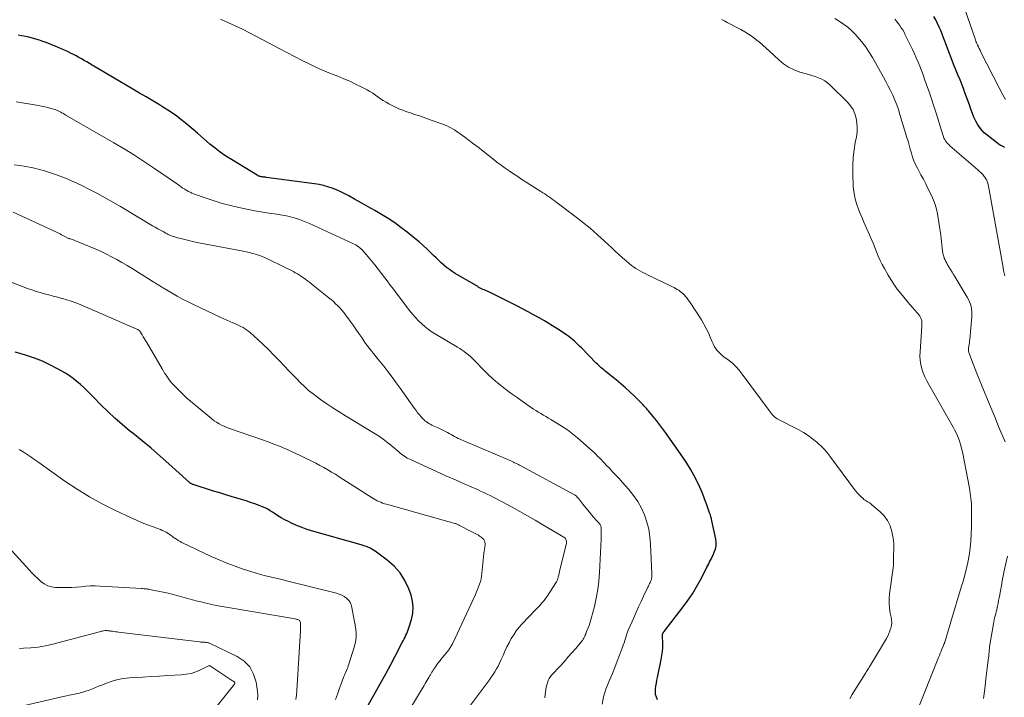
# Model space of a CAD drawing. Units: feet. Extents: x 2059997 to 2063594, y 545000 to 550000.
# Drawn here: x 2061066 to 2061278, y 546089 to 546235 of the extents above; entities that cross this region are included whole.
import ezdxf

# ---------------------------------------------------------------- set-up
doc = ezdxf.new("R2010")
doc.units = ezdxf.units.FT
doc.header["$LTSCALE"] = 100
doc.header["$MEASUREMENT"] = 0
doc.layers.add('CONTOUR INDEX', color=32, linetype='Continuous', lineweight=25)
doc.layers.add('CONTOUR INTERMEDIATE', color=40, linetype='Continuous', lineweight=15)

msp = doc.modelspace()

# ---------------------------------------------------------------- linework, layer by layer
at = {"layer": 'CONTOUR INDEX', "flags": 128}
for points, elevation in [([(2061278.15, 546207.55), (2061277.66, 546207.78), (2061277.18, 546208.03), (2061276.72, 546208.33), (2061276.28, 546208.65), (2061274.35, 546210.18), (2061273.76, 546210.71), (2061273.22, 546211.27), (2061272.74, 546211.89), (2061272.3, 546212.54), (2061271.92, 546213.23), (2061271.57, 546213.94), (2061271.26, 546214.67), (2061270.98, 546215.41), (2061270.86, 546215.79), (2061270.53, 546216.74), (2061270.2, 546217.67), (2061269.86, 546218.61), (2061269.51, 546219.54), (2061269.38, 546219.88), (2061268.95, 546220.98), (2061268.52, 546222.08), (2061268.08, 546223.17), (2061267.64, 546224.26), (2061267.14, 546225.49), (2061266.61, 546226.82), (2061266.09, 546228.15), (2061265.58, 546229.49), (2061265.08, 546230.83), (2061264.68, 546231.93), (2061264.38, 546232.72), (2061264.05, 546233.5), (2061263.69, 546234.26), (2061263.3, 546235.02), (2061262.88, 546235.75)], 860), ([(2061203.3, 546088.4), (2061203.05, 546088.96), (2061202.87, 546089.54), (2061202.82, 546090.14), (2061202.84, 546090.75), (2061202.94, 546091.38), (2061203.04, 546092.01), (2061203.16, 546092.63), (2061203.28, 546093.25), (2061204.09, 546097.11), (2061204.24, 546097.98), (2061204.35, 546098.84), (2061204.4, 546099.71), (2061204.41, 546100.59), (2061204.36, 546102.14), (2061204.36, 546102.24), (2061204.37, 546102.35), (2061204.38, 546102.45), (2061204.39, 546102.55), (2061204.4, 546102.6), (2061204.42, 546102.68), (2061204.44, 546102.75), (2061204.48, 546102.82), (2061204.51, 546102.89), (2061204.56, 546102.95), (2061204.6, 546103.02), (2061204.65, 546103.08), (2061204.7, 546103.14), (2061208.81, 546108.43), (2061209.85, 546109.83), (2061210.82, 546111.27), (2061211.71, 546112.77), (2061212.55, 546114.29), (2061213.76, 546116.66), (2061213.95, 546117.03), (2061214.14, 546117.4), (2061214.34, 546117.77), (2061214.53, 546118.14), (2061214.73, 546118.5), (2061214.92, 546118.88), (2061215.1, 546119.25), (2061215.27, 546119.63), (2061215.53, 546120.23), (2061215.76, 546120.92), (2061215.9, 546121.62), (2061215.91, 546122.33), (2061215.83, 546123.05), (2061215.02, 546127.03), (2061214.92, 546127.47), (2061214.81, 546127.9), (2061214.68, 546128.33), (2061214.53, 546128.76), (2061214.38, 546129.18), (2061214.22, 546129.61), (2061214.07, 546130.03), (2061213.92, 546130.46), (2061213.67, 546131.18), (2061213.38, 546131.96), (2061213.08, 546132.73), (2061212.75, 546133.49), (2061212.41, 546134.25), (2061211.82, 546135.48), (2061211.13, 546136.83), (2061210.4, 546138.16), (2061209.61, 546139.45), (2061208.77, 546140.71), (2061205.03, 546146.04), (2061204.39, 546146.92), (2061203.73, 546147.8), (2061203.06, 546148.66), (2061202.36, 546149.5), (2061201.33, 546150.73), (2061201.14, 546150.95), (2061200.95, 546151.17), (2061200.76, 546151.39), (2061200.57, 546151.61), (2061200.37, 546151.82), (2061200.17, 546152.04), (2061199.96, 546152.24), (2061199.76, 546152.45), (2061198.29, 546153.89), (2061197.34, 546154.81), (2061196.37, 546155.7), (2061195.37, 546156.56), (2061194.36, 546157.41), (2061192.32, 546159.07), (2061192.03, 546159.3), (2061191.74, 546159.54), (2061191.45, 546159.78), (2061191.16, 546160.02), (2061190.88, 546160.26), (2061190.6, 546160.51), (2061190.32, 546160.77), (2061190.06, 546161.03), (2061186.87, 546164.29), (2061186.5, 546164.66), (2061186.13, 546165.02), (2061185.75, 546165.39), (2061185.37, 546165.74), (2061184.98, 546166.09), (2061184.59, 546166.42), (2061184.17, 546166.73), (2061183.75, 546167.03), (2061182.36, 546167.96), (2061181.22, 546168.7), (2061180.08, 546169.42), (2061178.92, 546170.12), (2061177.74, 546170.8), (2061176.56, 546171.46), (2061175.37, 546172.11), (2061174.17, 546172.74), (2061172.96, 546173.35), (2061167.21, 546176.23), (2061167.05, 546176.31), (2061166.89, 546176.38), (2061166.73, 546176.46), (2061166.57, 546176.53), (2061166.41, 546176.6), (2061166.24, 546176.67), (2061166.08, 546176.74), (2061165.92, 546176.81), (2061165.65, 546176.93), (2061165.36, 546177.06), (2061165.07, 546177.2), (2061164.79, 546177.35), (2061164.51, 546177.51), (2061159.68, 546180.38), (2061159.04, 546180.78), (2061158.41, 546181.21), (2061157.81, 546181.67), (2061157.23, 546182.15), (2061156.66, 546182.66), (2061156.1, 546183.17), (2061155.55, 546183.7), (2061155, 546184.23), (2061154.43, 546184.79), (2061153.59, 546185.6), (2061152.74, 546186.39), (2061151.86, 546187.15), (2061150.96, 546187.89), (2061149.3, 546189.23), (2061147.97, 546190.26), (2061146.61, 546191.25), (2061145.21, 546192.18), (2061143.78, 546193.06), (2061142.32, 546193.92), (2061140.87, 546194.75), (2061139.41, 546195.58), (2061137.94, 546196.4), (2061136.73, 546197.06), (2061135.85, 546197.52), (2061134.97, 546197.95), (2061134.06, 546198.36), (2061133.15, 546198.73), (2061132.21, 546199.06), (2061131.27, 546199.34), (2061130.31, 546199.55), (2061129.33, 546199.71), (2061118.93, 546201.07), (2061118.72, 546201.09), (2061118.51, 546201.12), (2061118.3, 546201.15), (2061118.1, 546201.18), (2061117.94, 546201.2), (2061117.81, 546201.22), (2061117.68, 546201.24), (2061117.56, 546201.28), (2061117.44, 546201.32), (2061117.32, 546201.37), (2061117.2, 546201.42), (2061117.09, 546201.48), (2061116.97, 546201.55), (2061111.39, 546204.91), (2061110.19, 546205.68), (2061109.01, 546206.49), (2061107.88, 546207.35), (2061106.78, 546208.26), (2061104.06, 546210.62), (2061103.18, 546211.37), (2061102.3, 546212.11), (2061101.42, 546212.83), (2061100.52, 546213.55), (2061099.61, 546214.25), (2061098.68, 546214.92), (2061097.73, 546215.56), (2061096.76, 546216.17), (2061095.88, 546216.71), (2061094.45, 546217.56), (2061093.03, 546218.42), (2061091.6, 546219.27), (2061090.17, 546220.12), (2061081.39, 546225.3), (2061080.82, 546225.64), (2061080.24, 546225.98), (2061079.67, 546226.31), (2061079.09, 546226.63), (2061078.5, 546226.96), (2061077.92, 546227.27), (2061077.33, 546227.58), (2061076.74, 546227.88), (2061076.6, 546227.96), (2061075.93, 546228.28), (2061075.26, 546228.6), (2061074.58, 546228.89), (2061073.89, 546229.18), (2061071.49, 546230.14), (2061070.76, 546230.41), (2061070.02, 546230.67), (2061069.26, 546230.9), (2061068.51, 546231.11), (2061067.74, 546231.3), (2061066.97, 546231.46), (2061066.2, 546231.59), (2061065.42, 546231.71)], 840), ([(2061139.99, 546085.64), (2061142.76, 546090.54), (2061143.78, 546092.35), (2061144.78, 546094.18), (2061145.77, 546096.01), (2061146.74, 546097.85), (2061148.26, 546100.76), (2061148.46, 546101.15), (2061148.66, 546101.54), (2061148.85, 546101.93), (2061149.05, 546102.33), (2061149.23, 546102.72), (2061149.4, 546103.12), (2061149.55, 546103.53), (2061149.69, 546103.95), (2061150.25, 546105.75), (2061150.52, 546107.07), (2061150.62, 546108.38), (2061150.46, 546109.69), (2061150.14, 546110.99), (2061149.66, 546112.31), (2061148.83, 546114.12), (2061147.8, 546115.79), (2061146.49, 546117.24), (2061145, 546118.56), (2061142.37, 546120.48), (2061142.03, 546120.71), (2061141.68, 546120.92), (2061141.32, 546121.11), (2061140.95, 546121.28), (2061140.57, 546121.44), (2061140.19, 546121.58), (2061139.8, 546121.71), (2061139.41, 546121.83), (2061128.67, 546124.86), (2061127.54, 546125.22), (2061126.42, 546125.61), (2061125.33, 546126.07), (2061124.25, 546126.56), (2061123.68, 546126.85), (2061122.91, 546127.25), (2061122.15, 546127.67), (2061121.42, 546128.12), (2061120.69, 546128.59), (2061120.28, 546128.87), (2061119.76, 546129.2), (2061119.23, 546129.51), (2061118.68, 546129.78), (2061118.11, 546130.02), (2061117.39, 546130.3), (2061116.46, 546130.66), (2061115.51, 546130.99), (2061114.56, 546131.31), (2061113.6, 546131.6), (2061112.87, 546131.82), (2061111.54, 546132.21), (2061110.21, 546132.61), (2061108.88, 546133.02), (2061107.56, 546133.43), (2061103.16, 546134.83), (2061103.04, 546134.87), (2061102.94, 546134.91), (2061102.83, 546134.97), (2061102.73, 546135.03), (2061102.63, 546135.09), (2061102.53, 546135.16), (2061102.44, 546135.23), (2061102.35, 546135.31), (2061097.92, 546139.3), (2061096.02, 546140.99), (2061094.09, 546142.65), (2061092.14, 546144.27), (2061090.16, 546145.88), (2061089.46, 546146.43), (2061087.85, 546147.77), (2061086.27, 546149.14), (2061084.74, 546150.57), (2061083.24, 546152.04), (2061081.72, 546153.59), (2061081.01, 546154.31), (2061080.29, 546155.02), (2061079.57, 546155.73), (2061078.84, 546156.43), (2061078.09, 546157.09), (2061077.31, 546157.72), (2061076.48, 546158.29), (2061075.62, 546158.82), (2061073.89, 546159.81), (2061072.28, 546160.65), (2061070.64, 546161.43), (2061068.96, 546162.09), (2061067.24, 546162.68), (2061065.86, 546163.11), (2061064.8, 546163.4)], 820)]:
    msp.add_lwpolyline(points, dxfattribs=dict(at, elevation=elevation))
at = {"layer": 'CONTOUR INTERMEDIATE', "flags": 128}
for points, elevation in [([(2061278.24, 546144.02), (2061276.85, 546147.35), (2061275.99, 546149.41), (2061275.14, 546151.47), (2061274.29, 546153.53), (2061273.45, 546155.59), (2061272.5, 546157.9), (2061272.14, 546158.81), (2061271.77, 546159.72), (2061271.42, 546160.64), (2061271.07, 546161.56), (2061270.48, 546163.16), (2061270.43, 546163.29), (2061270.4, 546163.41), (2061270.38, 546163.54), (2061270.36, 546163.68), (2061270.36, 546163.81), (2061270.36, 546163.94), (2061270.36, 546164.07), (2061270.38, 546164.2), (2061270.45, 546164.67), (2061270.5, 546165.04), (2061270.55, 546165.4), (2061270.59, 546165.77), (2061270.63, 546166.14), (2061271.06, 546171.02), (2061271.08, 546171.57), (2061271.07, 546172.12), (2061271.01, 546172.66), (2061270.9, 546173.2), (2061270.75, 546173.72), (2061270.57, 546174.24), (2061270.34, 546174.73), (2061270.08, 546175.21), (2061267.48, 546179.56), (2061267.14, 546180.12), (2061266.8, 546180.67), (2061266.46, 546181.23), (2061266.12, 546181.78), (2061265.85, 546182.2), (2061265.65, 546182.55), (2061265.46, 546182.9), (2061265.29, 546183.26), (2061265.13, 546183.63), (2061265, 546184.01), (2061264.89, 546184.39), (2061264.81, 546184.78), (2061264.76, 546185.17), (2061264.7, 546185.8), (2061264.63, 546186.51), (2061264.55, 546187.22), (2061264.46, 546187.92), (2061264.36, 546188.63), (2061263.64, 546193.18), (2061263.43, 546194.2), (2061263.16, 546195.21), (2061262.8, 546196.18), (2061262.39, 546197.14), (2061261.61, 546198.71), (2061261.11, 546199.7), (2061260.61, 546200.68), (2061260.09, 546201.66), (2061259.56, 546202.64), (2061259.35, 546203.03), (2061258.95, 546203.82), (2061258.59, 546204.62), (2061258.29, 546205.45), (2061258.03, 546206.29), (2061257.8, 546207.14), (2061257.56, 546208), (2061257.31, 546208.85), (2061257.06, 546209.7), (2061255.56, 546214.65), (2061255.22, 546215.7), (2061254.86, 546216.74), (2061254.44, 546217.76), (2061254, 546218.78), (2061253.53, 546219.78), (2061253.04, 546220.77), (2061252.53, 546221.75), (2061252, 546222.72), (2061249.61, 546226.94), (2061248.88, 546228.14), (2061248.1, 546229.3), (2061247.24, 546230.41), (2061246.33, 546231.48), (2061245.97, 546231.87), (2061245.17, 546232.68), (2061244.32, 546233.44), (2061243.42, 546234.13), (2061242.49, 546234.77), (2061241.51, 546235.36)], 852), ([(2061278.35, 546217.85), (2061278.06, 546218.36), (2061277.77, 546218.87), (2061277.49, 546219.38), (2061277.22, 546219.9), (2061276.95, 546220.42), (2061273.02, 546228.11), (2061272.84, 546228.48), (2061272.66, 546228.84), (2061272.49, 546229.21), (2061272.32, 546229.57), (2061272.04, 546230.19), (2061272.01, 546230.25), (2061271.99, 546230.32), (2061271.96, 546230.38), (2061271.94, 546230.44), (2061271.91, 546230.53), (2061271.87, 546230.64), (2061271.84, 546230.74), (2061271.8, 546230.85), (2061271.76, 546230.96), (2061269.57, 546237.38)], 864), ([(2061244.73, 546088.65), (2061245.27, 546089.59), (2061245.83, 546090.52), (2061248.04, 546094.01), (2061248.19, 546094.25), (2061248.34, 546094.49), (2061248.49, 546094.72), (2061248.64, 546094.96), (2061248.79, 546095.19), (2061248.94, 546095.43), (2061249.09, 546095.67), (2061249.23, 546095.91), (2061252.64, 546101.62), (2061252.93, 546102.16), (2061253.19, 546102.72), (2061253.41, 546103.29), (2061253.6, 546103.87), (2061253.72, 546104.46), (2061253.78, 546105.06), (2061253.75, 546105.66), (2061253.67, 546106.26), (2061253.48, 546107.12), (2061253.3, 546108.16), (2061253.21, 546109.2), (2061253.22, 546110.24), (2061253.31, 546111.29), (2061254.14, 546117.4), (2061254.17, 546117.62), (2061254.18, 546117.84), (2061254.19, 546118.06), (2061254.19, 546118.28), (2061254.19, 546118.5), (2061254.19, 546118.72), (2061254.19, 546118.95), (2061254.18, 546119.17), (2061254.18, 546119.26), (2061254.18, 546119.53), (2061254.19, 546119.8), (2061254.2, 546120.06), (2061254.21, 546120.33), (2061254.26, 546120.95), (2061254.27, 546121.53), (2061254.25, 546122.11), (2061254.19, 546122.68), (2061254.1, 546123.25), (2061253.81, 546124.69), (2061253.43, 546125.91), (2061252.91, 546127.05), (2061252.17, 546128.06), (2061251.28, 546128.98), (2061249.42, 546130.56), (2061249.2, 546130.73), (2061248.98, 546130.89), (2061248.74, 546131.03), (2061248.5, 546131.16), (2061248.26, 546131.3), (2061248.03, 546131.45), (2061247.81, 546131.61), (2061247.6, 546131.79), (2061247.2, 546132.16), (2061246.82, 546132.54), (2061246.44, 546132.94), (2061246.09, 546133.35), (2061245.76, 546133.78), (2061240.67, 546140.68), (2061240.02, 546141.5), (2061239.35, 546142.29), (2061238.63, 546143.04), (2061237.87, 546143.76), (2061237.65, 546143.96), (2061236.74, 546144.71), (2061235.79, 546145.42), (2061234.79, 546146.05), (2061233.75, 546146.64), (2061229.4, 546148.86), (2061229.09, 546149.04), (2061228.8, 546149.23), (2061228.52, 546149.45), (2061228.26, 546149.69), (2061228.01, 546149.95), (2061227.77, 546150.21), (2061227.55, 546150.49), (2061227.33, 546150.77), (2061221.57, 546158.67), (2061220.89, 546159.52), (2061220.16, 546160.32), (2061219.35, 546161.05), (2061218.5, 546161.73), (2061217.56, 546162.41), (2061217.15, 546162.73), (2061216.77, 546163.07), (2061216.41, 546163.44), (2061216.08, 546163.83), (2061215.78, 546164.25), (2061215.5, 546164.69), (2061215.27, 546165.15), (2061215.06, 546165.62), (2061214.67, 546166.61), (2061214.26, 546167.58), (2061213.81, 546168.52), (2061213.3, 546169.44), (2061212.75, 546170.33), (2061210.16, 546174.3), (2061209.91, 546174.66), (2061209.65, 546175), (2061209.38, 546175.34), (2061209.1, 546175.66), (2061209.04, 546175.73), (2061208.76, 546176), (2061208.48, 546176.26), (2061208.18, 546176.5), (2061207.86, 546176.72), (2061207.54, 546176.93), (2061207.2, 546177.13), (2061206.86, 546177.31), (2061206.51, 546177.47), (2061206.35, 546177.55), (2061205.91, 546177.75), (2061205.48, 546177.96), (2061205.04, 546178.16), (2061204.61, 546178.37), (2061201.1, 546180.07), (2061200.59, 546180.32), (2061200.09, 546180.58), (2061199.59, 546180.85), (2061199.09, 546181.13), (2061198.61, 546181.43), (2061198.14, 546181.75), (2061197.69, 546182.09), (2061197.25, 546182.44), (2061196.52, 546183.06), (2061195.73, 546183.75), (2061194.95, 546184.44), (2061194.18, 546185.14), (2061193.41, 546185.85), (2061191.87, 546187.3), (2061190.32, 546188.72), (2061188.73, 546190.1), (2061187.11, 546191.44), (2061185.46, 546192.73), (2061181.39, 546195.82), (2061181, 546196.11), (2061180.6, 546196.4), (2061180.2, 546196.69), (2061179.79, 546196.96), (2061179.38, 546197.23), (2061178.97, 546197.5), (2061178.55, 546197.77), (2061178.14, 546198.04), (2061174.97, 546200.06), (2061174.06, 546200.65), (2061173.14, 546201.25), (2061172.23, 546201.86), (2061171.33, 546202.47), (2061170.43, 546203.09), (2061169.54, 546203.72), (2061168.67, 546204.38), (2061167.8, 546205.04), (2061164.58, 546207.58), (2061163.63, 546208.31), (2061162.68, 546209.04), (2061161.71, 546209.76), (2061160.74, 546210.47), (2061160.32, 546210.78), (2061159.54, 546211.3), (2061158.73, 546211.77), (2061157.88, 546212.17), (2061157.02, 546212.53), (2061154.51, 546213.44), (2061153.34, 546213.86), (2061152.17, 546214.27), (2061150.99, 546214.67), (2061149.81, 546215.06), (2061149.24, 546215.24), (2061148.36, 546215.55), (2061147.48, 546215.89), (2061146.63, 546216.28), (2061145.79, 546216.7), (2061145.36, 546216.93), (2061144.75, 546217.28), (2061144.15, 546217.64), (2061143.58, 546218.03), (2061143.01, 546218.44), (2061142.45, 546218.84), (2061141.87, 546219.23), (2061141.27, 546219.59), (2061140.66, 546219.93), (2061139.42, 546220.58), (2061138.17, 546221.2), (2061136.91, 546221.8), (2061135.62, 546222.35), (2061134.33, 546222.87), (2061133.01, 546223.39), (2061131.72, 546223.93), (2061130.43, 546224.5), (2061129.16, 546225.09), (2061128.33, 546225.49), (2061126.66, 546226.31), (2061124.99, 546227.15), (2061123.34, 546228), (2061121.69, 546228.87), (2061116.84, 546231.46), (2061115.31, 546232.26), (2061113.78, 546233.03), (2061112.22, 546233.77), (2061110.66, 546234.49), (2061109.04, 546235.21)], 844), ([(2061259.2, 546085.8), (2061263.88, 546097.55), (2061264.06, 546098), (2061264.25, 546098.46), (2061264.44, 546098.92), (2061264.63, 546099.37), (2061264.95, 546100.1), (2061264.99, 546100.19), (2061265.02, 546100.28), (2061265.06, 546100.37), (2061265.09, 546100.46), (2061265.12, 546100.55), (2061265.15, 546100.64), (2061265.18, 546100.74), (2061265.21, 546100.83), (2061266.88, 546106.45), (2061267.38, 546108.13), (2061267.88, 546109.81), (2061268.39, 546111.48), (2061268.91, 546113.15), (2061269.02, 546113.53), (2061269.45, 546115.02), (2061269.84, 546116.52), (2061270.17, 546118.03), (2061270.46, 546119.55), (2061270.68, 546121.08), (2061270.86, 546122.62), (2061270.95, 546124.16), (2061270.99, 546125.71), (2061271, 546129.59), (2061270.99, 546130.16), (2061270.97, 546130.72), (2061270.93, 546131.28), (2061270.88, 546131.84), (2061270.81, 546132.4), (2061270.73, 546132.96), (2061270.64, 546133.52), (2061270.54, 546134.07), (2061269.03, 546141.9), (2061268.87, 546142.6), (2061268.7, 546143.29), (2061268.48, 546143.97), (2061268.24, 546144.65), (2061267.96, 546145.31), (2061267.67, 546145.96), (2061267.35, 546146.6), (2061267.01, 546147.23), (2061261.78, 546156.38), (2061261.34, 546157.21), (2061260.94, 546158.06), (2061260.6, 546158.92), (2061260.3, 546159.81), (2061260.09, 546160.71), (2061259.93, 546161.63), (2061259.88, 546162.55), (2061259.89, 546163.48), (2061260.27, 546168.98), (2061260.29, 546169.21), (2061260.29, 546169.44), (2061260.29, 546169.66), (2061260.29, 546169.89), (2061260.27, 546170.11), (2061260.23, 546170.32), (2061260.15, 546170.53), (2061260.06, 546170.74), (2061259.99, 546170.88), (2061259.83, 546171.15), (2061259.67, 546171.4), (2061259.48, 546171.65), (2061259.29, 546171.88), (2061257.25, 546174.19), (2061256.1, 546175.58), (2061255, 546177), (2061253.99, 546178.49), (2061253.04, 546180.02), (2061252.22, 546181.4), (2061251.74, 546182.28), (2061251.28, 546183.17), (2061250.87, 546184.08), (2061250.49, 546185.01), (2061250.13, 546185.94), (2061249.76, 546186.87), (2061249.37, 546187.8), (2061248.98, 546188.72), (2061247.8, 546191.43), (2061247.4, 546192.37), (2061247.02, 546193.3), (2061246.65, 546194.25), (2061246.29, 546195.2), (2061245.98, 546196.16), (2061245.74, 546197.14), (2061245.6, 546198.13), (2061245.51, 546199.14), (2061245.41, 546202.07), (2061245.41, 546203.72), (2061245.49, 546205.36), (2061245.68, 546206.99), (2061245.94, 546208.61), (2061246.18, 546209.84), (2061246.32, 546210.84), (2061246.37, 546211.84), (2061246.3, 546212.84), (2061246.15, 546213.85), (2061245.85, 546214.8), (2061245.46, 546215.7), (2061244.91, 546216.52), (2061244.26, 546217.29), (2061240.53, 546220.98), (2061239.96, 546221.47), (2061239.36, 546221.91), (2061238.7, 546222.26), (2061238.01, 546222.55), (2061237.29, 546222.8), (2061236.57, 546223.04), (2061235.84, 546223.26), (2061235.11, 546223.48), (2061233.98, 546223.8), (2061232.74, 546224.26), (2061231.56, 546224.83), (2061230.46, 546225.56), (2061229.44, 546226.4), (2061227.44, 546228.28), (2061226.72, 546228.94), (2061226, 546229.59), (2061225.26, 546230.22), (2061224.51, 546230.83), (2061223.73, 546231.42), (2061222.94, 546231.97), (2061222.11, 546232.48), (2061221.26, 546232.95), (2061218.3, 546234.5), (2061217.71, 546234.82), (2061217.11, 546235.14)], 848), ([(2061278.18, 546179.83), (2061278.04, 546180.42), (2061277.91, 546181.01), (2061277.79, 546181.61), (2061274.8, 546198.41), (2061274.74, 546198.77), (2061274.66, 546199.12), (2061274.59, 546199.47), (2061274.5, 546199.82), (2061274.4, 546200.16), (2061274.27, 546200.49), (2061274.09, 546200.79), (2061273.89, 546201.09), (2061273.73, 546201.29), (2061273.42, 546201.67), (2061273.09, 546202.03), (2061272.75, 546202.37), (2061272.39, 546202.7), (2061266.32, 546207.91), (2061266.07, 546208.15), (2061265.83, 546208.4), (2061265.61, 546208.67), (2061265.4, 546208.96), (2061265.22, 546209.26), (2061265.06, 546209.56), (2061264.92, 546209.89), (2061264.81, 546210.22), (2061263.37, 546214.89), (2061262.88, 546216.44), (2061262.38, 546217.98), (2061261.85, 546219.52), (2061261.31, 546221.06), (2061260.88, 546222.26), (2061260.54, 546223.19), (2061260.19, 546224.11), (2061259.83, 546225.03), (2061259.47, 546225.94), (2061259.08, 546226.85), (2061258.69, 546227.75), (2061258.28, 546228.64), (2061257.85, 546229.53), (2061256.72, 546231.85), (2061256.45, 546232.36), (2061256.17, 546232.86), (2061255.86, 546233.35), (2061255.54, 546233.83), (2061255.19, 546234.29), (2061254.84, 546234.74), (2061254.47, 546235.19)], 856), ([(2061191.32, 546087.44), (2061191.65, 546089.09), (2061192.15, 546090.7), (2061192.76, 546092.28), (2061193, 546092.81), (2061193.56, 546094.11), (2061194.11, 546095.41), (2061194.62, 546096.72), (2061195.12, 546098.04), (2061195.74, 546099.75), (2061195.91, 546100.22), (2061196.07, 546100.7), (2061196.22, 546101.18), (2061196.36, 546101.66), (2061196.5, 546102.15), (2061196.66, 546102.62), (2061196.84, 546103.09), (2061197.03, 546103.56), (2061198.15, 546106.1), (2061198.68, 546107.28), (2061199.21, 546108.45), (2061199.75, 546109.62), (2061200.29, 546110.79), (2061201.22, 546112.74), (2061201.31, 546112.93), (2061201.4, 546113.12), (2061201.49, 546113.31), (2061201.58, 546113.49), (2061201.59, 546113.51), (2061201.67, 546113.69), (2061201.75, 546113.87), (2061201.83, 546114.05), (2061201.9, 546114.24), (2061201.92, 546114.3), (2061201.97, 546114.46), (2061202, 546114.62), (2061202.03, 546114.78), (2061202.05, 546114.94), (2061202.06, 546115.11), (2061202.06, 546115.27), (2061202.06, 546115.44), (2061202.06, 546115.6), (2061201.79, 546121.97), (2061201.64, 546123.58), (2061201.39, 546125.18), (2061200.98, 546126.74), (2061200.48, 546128.28), (2061199.81, 546129.75), (2061199.05, 546131.17), (2061198.14, 546132.49), (2061197.12, 546133.76), (2061195.69, 546135.37), (2061195, 546136.12), (2061194.31, 546136.87), (2061193.61, 546137.61), (2061192.9, 546138.34), (2061192.23, 546139.03), (2061191.85, 546139.42), (2061191.48, 546139.81), (2061191.11, 546140.2), (2061190.75, 546140.6), (2061190.38, 546140.99), (2061190, 546141.38), (2061189.61, 546141.75), (2061189.2, 546142.11), (2061186, 546144.9), (2061184.94, 546145.77), (2061183.86, 546146.6), (2061182.73, 546147.36), (2061181.57, 546148.09), (2061180.29, 546148.85), (2061179.75, 546149.17), (2061179.22, 546149.49), (2061178.68, 546149.81), (2061178.14, 546150.13), (2061177.61, 546150.45), (2061177.08, 546150.78), (2061176.55, 546151.12), (2061176.04, 546151.47), (2061174.08, 546152.82), (2061172.99, 546153.59), (2061171.91, 546154.36), (2061170.85, 546155.15), (2061169.79, 546155.95), (2061168.76, 546156.78), (2061167.75, 546157.64), (2061166.78, 546158.54), (2061165.84, 546159.47), (2061163.76, 546161.63), (2061163.36, 546162.04), (2061162.94, 546162.43), (2061162.51, 546162.8), (2061162.06, 546163.16), (2061161.6, 546163.51), (2061161.14, 546163.84), (2061160.66, 546164.15), (2061160.17, 546164.45), (2061155.54, 546167.17), (2061154.72, 546167.69), (2061153.93, 546168.24), (2061153.17, 546168.84), (2061152.44, 546169.48), (2061151.75, 546170.15), (2061151.08, 546170.85), (2061150.45, 546171.58), (2061149.84, 546172.34), (2061146.05, 546177.3), (2061145.98, 546177.39), (2061145.92, 546177.48), (2061145.85, 546177.56), (2061145.79, 546177.66), (2061145.72, 546177.75), (2061145.66, 546177.84), (2061145.6, 546177.93), (2061145.53, 546178.02), (2061145.52, 546178.04), (2061145.45, 546178.14), (2061145.37, 546178.25), (2061145.3, 546178.35), (2061145.23, 546178.45), (2061143.79, 546180.36), (2061143.08, 546181.28), (2061142.36, 546182.18), (2061141.62, 546183.08), (2061140.87, 546183.96), (2061139.6, 546185.42), (2061139.47, 546185.56), (2061139.33, 546185.7), (2061139.19, 546185.82), (2061139.04, 546185.94), (2061138.78, 546186.13), (2061138.49, 546186.33), (2061138.2, 546186.52), (2061137.89, 546186.69), (2061137.58, 546186.84), (2061128.23, 546191.12), (2061127.16, 546191.57), (2061126.07, 546191.98), (2061124.97, 546192.32), (2061123.85, 546192.61), (2061123.26, 546192.75), (2061122.42, 546192.93), (2061121.57, 546193.09), (2061120.72, 546193.22), (2061119.87, 546193.32), (2061119.02, 546193.43), (2061118.16, 546193.55), (2061117.32, 546193.69), (2061116.47, 546193.85), (2061112.97, 546194.58), (2061111.18, 546195), (2061109.42, 546195.46), (2061107.67, 546195.99), (2061105.94, 546196.58), (2061103.26, 546197.55), (2061102.88, 546197.7), (2061102.51, 546197.86), (2061102.14, 546198.04), (2061101.78, 546198.24), (2061101.62, 546198.33), (2061101.35, 546198.5), (2061101.08, 546198.66), (2061100.82, 546198.84), (2061100.57, 546199.03), (2061100.32, 546199.21), (2061100.06, 546199.4), (2061099.8, 546199.58), (2061099.55, 546199.76), (2061094.82, 546203.01), (2061092.67, 546204.45), (2061090.5, 546205.85), (2061088.3, 546207.21), (2061086.08, 546208.53), (2061075.72, 546214.51), (2061075.49, 546214.65), (2061075.26, 546214.78), (2061075.03, 546214.9), (2061074.8, 546215.03), (2061074.63, 546215.12), (2061074.48, 546215.2), (2061074.33, 546215.28), (2061074.18, 546215.35), (2061074.02, 546215.43), (2061073.87, 546215.5), (2061073.71, 546215.57), (2061073.55, 546215.62), (2061073.38, 546215.68), (2061072.43, 546215.96), (2061071.79, 546216.14), (2061071.14, 546216.3), (2061070.48, 546216.44), (2061069.83, 546216.56), (2061065.01, 546217.35)], 836), ([(2061179, 546088.83), (2061179.13, 546090.12), (2061179.2, 546090.62), (2061179.29, 546091.12), (2061179.41, 546091.61), (2061179.54, 546092.09), (2061179.73, 546092.55), (2061179.95, 546093), (2061180.22, 546093.41), (2061180.53, 546093.8), (2061182.27, 546095.69), (2061183.13, 546096.63), (2061183.98, 546097.58), (2061184.82, 546098.54), (2061185.66, 546099.5), (2061186.93, 546100.98), (2061187.11, 546101.22), (2061187.27, 546101.46), (2061187.42, 546101.72), (2061187.54, 546101.99), (2061187.69, 546102.34), (2061187.73, 546102.44), (2061187.77, 546102.54), (2061187.81, 546102.65), (2061187.84, 546102.75), (2061187.88, 546102.85), (2061187.91, 546102.96), (2061187.95, 546103.06), (2061188, 546103.16), (2061188.33, 546103.94), (2061188.53, 546104.43), (2061188.71, 546104.93), (2061188.87, 546105.43), (2061189.01, 546105.95), (2061189.67, 546108.53), (2061190.07, 546110.34), (2061190.4, 546112.17), (2061190.62, 546114.01), (2061190.77, 546115.86), (2061191.11, 546123.07), (2061191.12, 546123.32), (2061191.13, 546123.57), (2061191.14, 546123.82), (2061191.15, 546124.07), (2061191.15, 546124.32), (2061191.15, 546124.57), (2061191.15, 546124.82), (2061191.15, 546125.07), (2061191.15, 546125.35), (2061191.14, 546125.5), (2061191.12, 546125.64), (2061191.09, 546125.79), (2061191.04, 546125.93), (2061190.98, 546126.06), (2061190.91, 546126.19), (2061190.83, 546126.31), (2061190.74, 546126.42), (2061190.71, 546126.46), (2061190.6, 546126.59), (2061190.48, 546126.71), (2061190.37, 546126.84), (2061190.25, 546126.96), (2061189.94, 546127.3), (2061189.67, 546127.6), (2061189.41, 546127.89), (2061189.15, 546128.2), (2061188.89, 546128.51), (2061187.21, 546130.62), (2061186.98, 546130.9), (2061186.75, 546131.18), (2061186.53, 546131.46), (2061186.3, 546131.74), (2061185.92, 546132.2), (2061185.88, 546132.25), (2061185.84, 546132.3), (2061185.79, 546132.34), (2061185.74, 546132.38), (2061185.7, 546132.42), (2061185.65, 546132.46), (2061185.59, 546132.49), (2061185.54, 546132.52), (2061173.82, 546138.87), (2061173.56, 546139.01), (2061173.29, 546139.15), (2061173.02, 546139.29), (2061172.75, 546139.42), (2061172.48, 546139.55), (2061172.2, 546139.67), (2061171.93, 546139.8), (2061171.65, 546139.92), (2061161.54, 546144.24), (2061161.13, 546144.42), (2061160.73, 546144.61), (2061160.33, 546144.8), (2061159.93, 546145.01), (2061159.54, 546145.22), (2061159.15, 546145.43), (2061158.76, 546145.64), (2061158.37, 546145.86), (2061158.01, 546146.06), (2061157.43, 546146.37), (2061156.85, 546146.66), (2061156.26, 546146.94), (2061155.66, 546147.21), (2061154.92, 546147.52), (2061154.6, 546147.67), (2061154.29, 546147.83), (2061153.98, 546148), (2061153.68, 546148.19), (2061153.4, 546148.4), (2061153.13, 546148.61), (2061152.87, 546148.85), (2061152.62, 546149.11), (2061152.32, 546149.45), (2061151.93, 546149.89), (2061151.56, 546150.33), (2061151.21, 546150.8), (2061150.86, 546151.26), (2061147.82, 546155.59), (2061146.95, 546156.8), (2061146.06, 546158), (2061145.16, 546159.18), (2061144.24, 546160.36), (2061143.2, 546161.66), (2061142.79, 546162.17), (2061142.38, 546162.69), (2061141.96, 546163.2), (2061141.54, 546163.71), (2061141.13, 546164.22), (2061140.73, 546164.74), (2061140.35, 546165.27), (2061139.97, 546165.82), (2061139.5, 546166.52), (2061138.89, 546167.42), (2061138.27, 546168.31), (2061137.64, 546169.2), (2061137.01, 546170.07), (2061136.03, 546171.41), (2061135.63, 546171.93), (2061135.22, 546172.43), (2061134.79, 546172.91), (2061134.34, 546173.39), (2061133.87, 546173.84), (2061133.4, 546174.28), (2061132.91, 546174.71), (2061132.41, 546175.12), (2061129.19, 546177.71), (2061128.76, 546178.06), (2061128.32, 546178.39), (2061127.87, 546178.72), (2061127.43, 546179.05), (2061126.95, 546179.38), (2061126.74, 546179.54), (2061126.52, 546179.69), (2061126.3, 546179.83), (2061126.08, 546179.97), (2061125.85, 546180.12), (2061125.63, 546180.25), (2061125.4, 546180.39), (2061125.17, 546180.52), (2061124.77, 546180.75), (2061124.34, 546180.98), (2061123.9, 546181.22), (2061123.46, 546181.44), (2061123.02, 546181.66), (2061119.18, 546183.51), (2061118.55, 546183.79), (2061117.92, 546184.05), (2061117.27, 546184.29), (2061116.61, 546184.5), (2061115.95, 546184.68), (2061115.28, 546184.85), (2061114.61, 546185.01), (2061113.93, 546185.14), (2061105.51, 546186.73), (2061104.4, 546186.95), (2061103.29, 546187.19), (2061102.19, 546187.45), (2061101.09, 546187.72), (2061099.48, 546188.14), (2061099.19, 546188.23), (2061098.9, 546188.32), (2061098.62, 546188.42), (2061098.34, 546188.53), (2061098.06, 546188.64), (2061097.79, 546188.77), (2061097.52, 546188.9), (2061097.26, 546189.05), (2061096.66, 546189.38), (2061096.1, 546189.7), (2061095.54, 546190.01), (2061094.98, 546190.34), (2061094.42, 546190.66), (2061087.48, 546194.76), (2061085.83, 546195.71), (2061084.18, 546196.66), (2061082.51, 546197.58), (2061080.83, 546198.49), (2061079.13, 546199.35), (2061077.41, 546200.15), (2061075.65, 546200.88), (2061073.88, 546201.56), (2061073.24, 546201.79), (2061071.1, 546202.47), (2061068.94, 546203.04), (2061066.75, 546203.46), (2061064.54, 546203.78)], 832), ([(2061162.33, 546086.36), (2061166.62, 546092.16), (2061167.04, 546092.73), (2061167.44, 546093.31), (2061167.83, 546093.89), (2061168.22, 546094.48), (2061168.58, 546095.08), (2061168.92, 546095.69), (2061169.24, 546096.32), (2061169.53, 546096.96), (2061169.97, 546097.98), (2061170.38, 546098.9), (2061170.82, 546099.81), (2061171.27, 546100.71), (2061171.75, 546101.6), (2061172.27, 546102.46), (2061172.83, 546103.29), (2061173.46, 546104.08), (2061174.13, 546104.83), (2061176.89, 546107.71), (2061177.22, 546108.06), (2061177.55, 546108.41), (2061177.88, 546108.76), (2061178.21, 546109.12), (2061178.52, 546109.48), (2061178.83, 546109.85), (2061179.11, 546110.24), (2061179.39, 546110.64), (2061181.5, 546113.89), (2061181.57, 546114.02), (2061181.64, 546114.15), (2061181.7, 546114.28), (2061181.75, 546114.42), (2061181.79, 546114.56), (2061181.83, 546114.7), (2061181.87, 546114.84), (2061181.9, 546114.98), (2061181.94, 546115.15), (2061182, 546115.38), (2061182.05, 546115.61), (2061182.11, 546115.84), (2061182.16, 546116.06), (2061183.62, 546121.93), (2061183.66, 546122.15), (2061183.68, 546122.37), (2061183.66, 546122.59), (2061183.62, 546122.81), (2061183.53, 546123.01), (2061183.43, 546123.19), (2061183.28, 546123.34), (2061183.11, 546123.47), (2061178.54, 546126.16), (2061176.89, 546127.12), (2061175.24, 546128.07), (2061173.58, 546129.01), (2061171.91, 546129.93), (2061169.9, 546131.04), (2061169.23, 546131.41), (2061168.56, 546131.76), (2061167.88, 546132.11), (2061167.2, 546132.46), (2061166.52, 546132.79), (2061165.83, 546133.12), (2061165.13, 546133.43), (2061164.44, 546133.74), (2061161.74, 546134.92), (2061159.7, 546135.82), (2061157.66, 546136.73), (2061155.62, 546137.64), (2061153.59, 546138.56), (2061149.99, 546140.2), (2061149.66, 546140.37), (2061149.33, 546140.54), (2061149.01, 546140.74), (2061148.7, 546140.94), (2061148.4, 546141.16), (2061148.1, 546141.39), (2061147.81, 546141.62), (2061147.52, 546141.86), (2061146.16, 546143.03), (2061145.17, 546143.83), (2061144.16, 546144.6), (2061143.11, 546145.31), (2061142.04, 546146), (2061136.03, 546149.63), (2061134.65, 546150.48), (2061133.29, 546151.36), (2061131.95, 546152.26), (2061130.62, 546153.19), (2061129.98, 546153.65), (2061129, 546154.39), (2061128.06, 546155.15), (2061127.15, 546155.96), (2061126.27, 546156.8), (2061125.42, 546157.67), (2061124.57, 546158.55), (2061123.73, 546159.43), (2061122.89, 546160.32), (2061121.59, 546161.71), (2061120.5, 546162.84), (2061119.4, 546163.95), (2061118.27, 546165.03), (2061117.12, 546166.1), (2061115.53, 546167.53), (2061115.15, 546167.85), (2061114.75, 546168.15), (2061114.34, 546168.43), (2061113.91, 546168.69), (2061113.47, 546168.92), (2061113.03, 546169.15), (2061112.58, 546169.36), (2061112.12, 546169.56), (2061111.72, 546169.72), (2061111.06, 546170), (2061110.41, 546170.28), (2061109.76, 546170.58), (2061109.11, 546170.88), (2061103.22, 546173.64), (2061102.05, 546174.22), (2061100.89, 546174.81), (2061099.74, 546175.44), (2061098.61, 546176.09), (2061096.94, 546177.09), (2061096.66, 546177.26), (2061096.38, 546177.43), (2061096.1, 546177.61), (2061095.82, 546177.79), (2061095.54, 546177.96), (2061095.26, 546178.14), (2061094.98, 546178.32), (2061094.7, 546178.49), (2061089.98, 546181.43), (2061088.89, 546182.09), (2061087.8, 546182.73), (2061086.69, 546183.36), (2061085.57, 546183.96), (2061084.44, 546184.54), (2061083.3, 546185.1), (2061082.14, 546185.62), (2061080.96, 546186.11), (2061077.67, 546187.44), (2061077.47, 546187.52), (2061077.28, 546187.59), (2061077.09, 546187.66), (2061076.89, 546187.73), (2061076.54, 546187.85), (2061076.52, 546187.85), (2061076.5, 546187.86), (2061076.48, 546187.86), (2061076.47, 546187.87), (2061076.39, 546187.89), (2061076.27, 546187.93), (2061075.66, 546188.26), (2061075.37, 546188.42), (2061075.08, 546188.57), (2061074.78, 546188.72), (2061074.48, 546188.87), (2061064.34, 546193.6)], 828), ([(2061148.25, 546083.65), (2061152.94, 546091.53), (2061153.16, 546091.91), (2061153.39, 546092.29), (2061153.62, 546092.66), (2061153.85, 546093.04), (2061153.95, 546093.21), (2061154.13, 546093.51), (2061154.3, 546093.8), (2061154.47, 546094.1), (2061154.64, 546094.39), (2061154.82, 546094.69), (2061155, 546094.98), (2061155.19, 546095.26), (2061155.39, 546095.54), (2061155.61, 546095.85), (2061155.92, 546096.28), (2061156.24, 546096.71), (2061156.57, 546097.13), (2061156.91, 546097.55), (2061158.26, 546099.2), (2061158.39, 546099.37), (2061158.51, 546099.54), (2061158.63, 546099.72), (2061158.74, 546099.9), (2061158.85, 546100.09), (2061158.95, 546100.27), (2061159.05, 546100.46), (2061159.14, 546100.66), (2061164.01, 546111.12), (2061164.26, 546111.67), (2061164.49, 546112.22), (2061164.71, 546112.77), (2061164.92, 546113.34), (2061165.1, 546113.91), (2061165.26, 546114.48), (2061165.36, 546115.07), (2061165.44, 546115.66), (2061165.84, 546119.95), (2061165.87, 546120.21), (2061165.9, 546120.47), (2061165.95, 546120.72), (2061166, 546120.98), (2061166.04, 546121.23), (2061166.08, 546121.49), (2061166.1, 546121.75), (2061166.1, 546122), (2061166.1, 546122.12), (2061166.06, 546122.43), (2061165.97, 546122.71), (2061165.81, 546122.95), (2061165.61, 546123.18), (2061165.42, 546123.34), (2061165.18, 546123.54), (2061164.92, 546123.73), (2061164.66, 546123.9), (2061164.39, 546124.07), (2061164.11, 546124.22), (2061163.83, 546124.37), (2061163.55, 546124.52), (2061163.27, 546124.67), (2061160.62, 546126.03), (2061160.5, 546126.09), (2061160.37, 546126.15), (2061160.25, 546126.2), (2061160.12, 546126.26), (2061159.99, 546126.31), (2061159.86, 546126.36), (2061159.73, 546126.4), (2061159.6, 546126.44), (2061159.26, 546126.54), (2061158.96, 546126.63), (2061158.66, 546126.72), (2061158.36, 546126.8), (2061158.06, 546126.89), (2061144.83, 546130.59), (2061144.42, 546130.71), (2061144.02, 546130.85), (2061143.62, 546131), (2061143.23, 546131.16), (2061142.84, 546131.33), (2061142.46, 546131.53), (2061142.09, 546131.73), (2061141.73, 546131.96), (2061135.46, 546136.01), (2061134.64, 546136.53), (2061133.82, 546137.04), (2061133, 546137.54), (2061132.17, 546138.03), (2061131.33, 546138.51), (2061130.48, 546138.97), (2061129.63, 546139.42), (2061128.77, 546139.85), (2061127.41, 546140.52), (2061126.35, 546141.04), (2061125.28, 546141.54), (2061124.2, 546142.03), (2061123.12, 546142.51), (2061122.93, 546142.59), (2061121.74, 546143.08), (2061120.54, 546143.56), (2061119.34, 546144.02), (2061118.13, 546144.46), (2061111.01, 546146.95), (2061110.43, 546147.17), (2061109.86, 546147.4), (2061109.3, 546147.67), (2061108.75, 546147.96), (2061108.22, 546148.27), (2061107.7, 546148.61), (2061107.21, 546148.97), (2061106.72, 546149.35), (2061102.59, 546152.82), (2061101.82, 546153.49), (2061101.06, 546154.18), (2061100.33, 546154.89), (2061099.61, 546155.62), (2061098.92, 546156.34), (2061098.57, 546156.73), (2061098.23, 546157.13), (2061097.9, 546157.55), (2061097.6, 546157.97), (2061097.3, 546158.41), (2061097.01, 546158.86), (2061096.74, 546159.31), (2061096.47, 546159.76), (2061093.14, 546165.47), (2061092.9, 546165.88), (2061092.66, 546166.29), (2061092.41, 546166.7), (2061092.16, 546167.1), (2061091.69, 546167.88), (2061091.68, 546167.89), (2061091.66, 546167.91), (2061091.65, 546167.93), (2061091.63, 546167.95), (2061091.57, 546168.01), (2061091.56, 546168.03), (2061091.54, 546168.04), (2061091.52, 546168.06), (2061091.5, 546168.07), (2061091.38, 546168.15), (2061091.3, 546168.2), (2061091.22, 546168.24), (2061091.13, 546168.29), (2061091.04, 546168.33), (2061078.76, 546173.64), (2061077.83, 546174.02), (2061076.88, 546174.37), (2061075.92, 546174.69), (2061074.95, 546174.97), (2061074.87, 546174.99), (2061073.94, 546175.24), (2061073, 546175.49), (2061072.06, 546175.73), (2061071.13, 546175.97), (2061070.19, 546176.22), (2061069.27, 546176.5), (2061068.35, 546176.8), (2061067.44, 546177.13), (2061063.94, 546178.45)], 824), ([(2061136.21, 546094.73), (2061136.35, 546095.07), (2061136.49, 546095.41), (2061136.61, 546095.75), (2061136.73, 546096.09), (2061137.89, 546099.76), (2061138.15, 546100.83), (2061138.3, 546101.91), (2061138.29, 546102.99), (2061138.17, 546104.09), (2061137.39, 546108.35), (2061137.22, 546108.92), (2061136.98, 546109.44), (2061136.63, 546109.9), (2061136.22, 546110.32), (2061135.72, 546110.66), (2061135.2, 546110.97), (2061134.65, 546111.2), (2061134.08, 546111.38), (2061123.31, 546114.1), (2061122.34, 546114.34), (2061121.37, 546114.57), (2061120.4, 546114.8), (2061119.42, 546115.02), (2061118.45, 546115.25), (2061117.49, 546115.5), (2061116.53, 546115.78), (2061115.57, 546116.07), (2061113.94, 546116.6), (2061112.19, 546117.2), (2061110.45, 546117.85), (2061108.74, 546118.57), (2061107.05, 546119.33), (2061100.74, 546122.33), (2061100.33, 546122.54), (2061099.93, 546122.77), (2061099.55, 546123.02), (2061099.17, 546123.28), (2061099.15, 546123.3), (2061098.79, 546123.56), (2061098.42, 546123.82), (2061098.05, 546124.08), (2061097.68, 546124.33), (2061097.3, 546124.56), (2061096.9, 546124.77), (2061096.5, 546124.95), (2061096.08, 546125.12), (2061094.51, 546125.69), (2061093.32, 546126.14), (2061092.13, 546126.61), (2061090.95, 546127.12), (2061089.78, 546127.65), (2061086.38, 546129.24), (2061083.55, 546130.66), (2061080.79, 546132.17), (2061078.11, 546133.83), (2061075.49, 546135.59), (2061069.87, 546139.57), (2061069.04, 546140.15), (2061068.2, 546140.73), (2061067.37, 546141.3), (2061066.53, 546141.87), (2061065.67, 546142.42)], 816), ([(2061125.33, 546088.45), (2061125.45, 546089.44), (2061125.54, 546090.45), (2061126.27, 546103.28), (2061126.29, 546103.59), (2061126.3, 546103.89), (2061126.31, 546104.2), (2061126.31, 546104.51), (2061126.32, 546104.84), (2061126.3, 546104.98), (2061126.28, 546105.11), (2061126.23, 546105.24), (2061126.16, 546105.36), (2061126.08, 546105.47), (2061125.98, 546105.57), (2061125.87, 546105.64), (2061125.74, 546105.7), (2061125.59, 546105.76), (2061125.45, 546105.8), (2061125.31, 546105.83), (2061125.16, 546105.86), (2061110.71, 546108.29), (2061109.42, 546108.52), (2061108.13, 546108.77), (2061106.86, 546109.05), (2061105.58, 546109.34), (2061105.15, 546109.45), (2061104.1, 546109.71), (2061103.04, 546109.99), (2061101.99, 546110.28), (2061100.94, 546110.58), (2061099.89, 546110.87), (2061098.84, 546111.14), (2061097.77, 546111.39), (2061096.71, 546111.62), (2061094.09, 546112.15), (2061093.84, 546112.2), (2061093.59, 546112.25), (2061093.34, 546112.28), (2061093.09, 546112.32), (2061092.84, 546112.35), (2061092.59, 546112.37), (2061092.34, 546112.39), (2061092.08, 546112.41), (2061083.07, 546112.95), (2061082.06, 546112.98), (2061081.04, 546112.98), (2061080.03, 546112.91), (2061079.02, 546112.81), (2061078.01, 546112.7), (2061076.99, 546112.62), (2061075.98, 546112.6), (2061074.96, 546112.61), (2061073.48, 546112.66), (2061072.62, 546112.79), (2061071.8, 546113.02), (2061071.04, 546113.42), (2061070.33, 546113.93), (2061069.67, 546114.55), (2061069.01, 546115.17), (2061068.38, 546115.82), (2061067.76, 546116.47), (2061058.23, 546126.88)], 812), ([(2061273.6, 546088.67), (2061273.85, 546090.77), (2061274.11, 546092.88), (2061274.62, 546097.03), (2061274.66, 546097.43), (2061274.71, 546097.84), (2061274.74, 546098.25), (2061274.77, 546098.66), (2061274.8, 546099.07), (2061274.84, 546099.47), (2061274.89, 546099.88), (2061274.95, 546100.29), (2061275.71, 546104.82), (2061275.79, 546105.25), (2061275.88, 546105.69), (2061275.98, 546106.11), (2061276.1, 546106.54), (2061276.22, 546106.97), (2061276.33, 546107.39), (2061276.43, 546107.82), (2061276.53, 546108.25), (2061276.61, 546108.59), (2061276.73, 546109.2), (2061276.85, 546109.8), (2061276.97, 546110.41), (2061277.08, 546111.02), (2061277.24, 546111.95), (2061277.44, 546113.02), (2061277.64, 546114.09), (2061277.85, 546115.16), (2061278.07, 546116.23), (2061278.73, 546119.42)], 852), ([(2061117.05, 546088.44), (2061117.07, 546089.34), (2061117.01, 546090.24), (2061116.72, 546092.24), (2061116.18, 546093.97), (2061115.38, 546095.5), (2061114.16, 546096.73), (2061112.66, 546097.75), (2061106.69, 546100.61), (2061106.53, 546100.68), (2061106.37, 546100.73), (2061106.2, 546100.77), (2061106.02, 546100.79), (2061105.85, 546100.8), (2061105.67, 546100.81), (2061105.5, 546100.82), (2061105.32, 546100.83), (2061105.3, 546100.83), (2061105.11, 546100.84), (2061104.92, 546100.85), (2061104.74, 546100.87), (2061104.55, 546100.89), (2061087.08, 546102.99), (2061086.74, 546103.04), (2061086.41, 546103.08), (2061086.07, 546103.13), (2061085.74, 546103.18), (2061085.36, 546103.23), (2061085.22, 546103.26), (2061085.07, 546103.28), (2061084.93, 546103.3), (2061084.78, 546103.32), (2061084.6, 546103.34), (2061084.55, 546103.35), (2061084.49, 546103.35), (2061084.43, 546103.35), (2061084.38, 546103.35), (2061084.32, 546103.35), (2061084.26, 546103.35), (2061084.21, 546103.34), (2061084.15, 546103.33), (2061083.82, 546103.27), (2061083.6, 546103.23), (2061083.38, 546103.19), (2061083.17, 546103.14), (2061082.95, 546103.08), (2061072.87, 546100.44), (2061071.31, 546100.08), (2061069.74, 546099.8), (2061068.16, 546099.63), (2061066.56, 546099.53), (2061065.69, 546099.51)], 808), ([(2061108.31, 546087.14), (2061111.79, 546091.44), (2061111.86, 546091.52), (2061111.92, 546091.61), (2061111.99, 546091.71), (2061112.05, 546091.8), (2061112.14, 546091.95), (2061112.15, 546091.97), (2061112.16, 546091.99), (2061112.16, 546092.01), (2061112.16, 546092.03), (2061112.16, 546092.11), (2061112.16, 546092.13), (2061112.15, 546092.15), (2061112.14, 546092.17), (2061111.99, 546092.29), (2061111.91, 546092.36), (2061111.82, 546092.42), (2061111.73, 546092.48), (2061111.64, 546092.54), (2061106.9, 546095.7), (2061106.79, 546095.75), (2061106.68, 546095.77), (2061106.57, 546095.76), (2061106.46, 546095.73), (2061104.74, 546094.87), (2061103.75, 546094.45), (2061102.73, 546094.12), (2061101.68, 546093.91), (2061100.61, 546093.78), (2061097.71, 546093.62), (2061095.9, 546093.52), (2061094.09, 546093.42), (2061092.28, 546093.32), (2061090.47, 546093.23), (2061089.43, 546093.17), (2061088.16, 546093.03), (2061086.91, 546092.81), (2061085.68, 546092.46), (2061084.48, 546092.03), (2061083.46, 546091.6), (2061082.78, 546091.32), (2061082.1, 546091.04), (2061081.42, 546090.78), (2061080.73, 546090.51), (2061080.04, 546090.27), (2061079.35, 546090.06), (2061078.64, 546089.88), (2061077.94, 546089.73), (2061077.22, 546089.59), (2061076.51, 546089.44), (2061075.81, 546089.28), (2061075.1, 546089.12), (2061062.51, 546086.2)], 804), ([(2061133.84, 546088.48), (2061134.26, 546089.6), (2061134.67, 546090.72), (2061135.09, 546091.84), (2061135.67, 546093.42), (2061135.8, 546093.75), (2061135.93, 546094.08), (2061136.07, 546094.4), (2061136.21, 546094.73)], 816)]:
    msp.add_lwpolyline(points, dxfattribs=dict(at, elevation=elevation))

doc.saveas('drawing.dxf')
